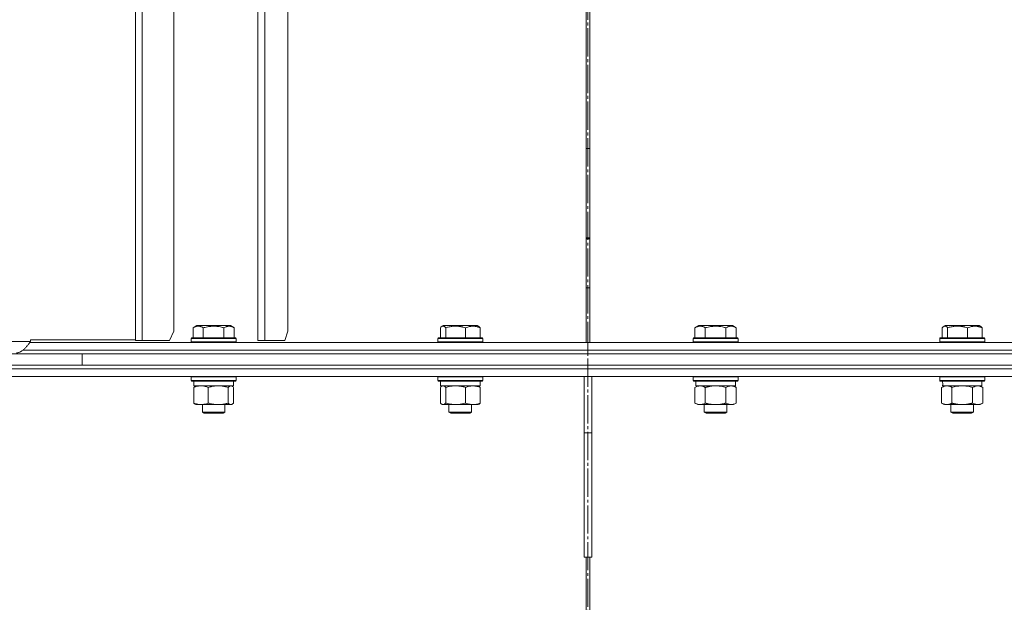
# Model space of a CAD drawing. Units: millimetres. Extents: x 0 to 16908, y -6 to 11880.
# Drawn here: x 7370 to 7893, y 9086 to 9395 of the extents above; entities that cross this region are included whole.
import ezdxf

# ---------------------------------------------------------------- set-up
doc = ezdxf.new("R2010")
doc.units = ezdxf.units.MM
doc.linetypes.add('K5LT_AXLED', pattern=[19.5, 15, -1.5, 1.5, -1.5])
doc.linetypes.add('K5LT_THIN', pattern=[0])
for name, color, linetype, true_color in [('OSI', 2, 'Continuous', 0xffff00), ('R', 1, 'Continuous', 0xff0000), ('WELDING', 7, 'Continuous', 0xffffff)]:
    doc.layers.add(name, color=color, linetype=linetype, true_color=true_color)

msp = doc.modelspace()

# ---------------------------------------------------------------- linework, layer by layer
at = {"layer": 'OSI', "color": 30, "linetype": 'K5LT_AXLED', "lineweight": 18, "true_color": 0xff8000}
msp.add_line((7671.89, 7542.57), (7671.89, 9704.57), dxfattribs=at)
at = {"layer": 'R', "color": 7, "linetype": 'K5LT_THIN', "lineweight": 18}
for p, q in [((7431.27, 9224.57), (7431.27, 9619.57)), ((7434.86, 9224.57), (7434.86, 9619.57)), ((7496.41, 9224.57), (7496.41, 9619.57)), ((7500.2, 9224.57), (7500.2, 9619.57)), ((7670.89, 9223.57), (7670.89, 9620.57)), ((7670.89, 9223.57), (7670.89, 9620.57)), ((7672.89, 9620.57), (7672.89, 9223.57)), ((7672.9, 9620.57), (7672.9, 9223.57)), ((7451.67, 9614.57), (7451.67, 9229.57)), ((7512.42, 9614.57), (7512.42, 9229.57)), ((7670.89, 9326.57), (7672.89, 9326.57)), ((7672.89, 9278.57), (7670.89, 9278.57)), ((7670.89, 9252.57), (7672.89, 9252.57)), ((7449.46, 9224.57), (7451.67, 9229.57)), ((7461.93, 9231.41), (7463.93, 9232.57)), ((7461.93, 9231.41), (7461.93, 9226.07)), ((7481.87, 9232.57), (7463.93, 9232.57)), ((7467.41, 9231.41), (7467.41, 9226.07)), ((7478.38, 9231.41), (7478.38, 9226.07)), ((7483.87, 9231.41), (7481.87, 9232.57)), ((7483.87, 9231.41), (7483.87, 9226.07)), ((7510.81, 9224.57), (7512.42, 9229.57)), ((7593.42, 9231.41), (7593.42, 9226.07)), ((7594.18, 9232.07), (7595.05, 9232.57)), ((7595.35, 9232.57), (7595.05, 9232.57)), ((7612.99, 9232.57), (7595.35, 9232.57)), ((7596.26, 9231.41), (7596.26, 9226.07)), ((7606.86, 9231.41), (7606.86, 9226.07)), ((7613.86, 9232.07), (7612.99, 9232.57)), ((7614.62, 9231.41), (7614.62, 9226.07)), ((7728.8, 9231.41), (7730.79, 9232.57)), ((7728.8, 9231.41), (7728.8, 9226.07)), ((7732, 9232.57), (7730.79, 9232.57)), ((7748.74, 9232.57), (7732, 9232.57)), ((7734.28, 9231.41), (7734.28, 9226.07)), ((7745.25, 9231.41), (7745.25, 9226.07)), ((7750.74, 9231.41), (7748.74, 9232.57)), ((7750.74, 9231.41), (7750.74, 9226.07)), ((7860.29, 9231.41), (7860.29, 9226.07)), ((7861.05, 9232.07), (7861.92, 9232.57)), ((7862.22, 9232.57), (7861.92, 9232.57)), ((7879.86, 9232.57), (7862.22, 9232.57)), ((7863.13, 9231.41), (7863.13, 9226.07)), ((7873.73, 9231.41), (7873.73, 9226.07)), ((7880.72, 9232.07), (7879.86, 9232.57)), ((7881.48, 9231.41), (7881.48, 9226.07)), ((6838.89, 9224.07), (7375.59, 9224.07)), ((7375.19, 9223.57), (7671.89, 9223.57)), ((7431.27, 9225.07), (7375.59, 9225.07)), ((7375.59, 9225.07), (7375.59, 9224.07)), ((7434.86, 9224.57), (7431.27, 9224.57)), ((7449.46, 9224.57), (7434.86, 9224.57)), ((7460.9, 9225.77), (7461.07, 9226.07)), ((7460.9, 9223.87), (7460.9, 9225.77)), ((7460.9, 9225.77), (7484.9, 9225.77)), ((7460.9, 9223.87), (7461.07, 9223.57)), ((7460.9, 9223.87), (7484.9, 9223.87)), ((7461.07, 9226.07), (7484.73, 9226.07)), ((7484.9, 9225.77), (7484.73, 9226.07)), ((7484.9, 9223.87), (7484.73, 9223.57)), ((7484.9, 9223.87), (7484.9, 9225.77)), ((7500.2, 9224.57), (7496.41, 9224.57)), ((7510.81, 9224.57), (7500.2, 9224.57)), ((7592.02, 9225.77), (7592.19, 9226.07)), ((7592.02, 9225.77), (7592.02, 9223.87)), ((7592.43, 9225.77), (7592.02, 9225.77)), ((7592.02, 9223.87), (7592.19, 9223.57)), ((7592.43, 9223.87), (7592.02, 9223.87)), ((7592.6, 9226.07), (7592.19, 9226.07)), ((7616.02, 9225.77), (7592.43, 9225.77)), ((7616.02, 9223.87), (7592.43, 9223.87)), ((7615.85, 9226.07), (7592.6, 9226.07)), ((7616.02, 9225.77), (7615.85, 9226.07)), ((7616.02, 9223.87), (7615.85, 9223.57)), ((7616.02, 9225.77), (7616.02, 9223.87)), ((7671.89, 9219.57), (7671.89, 9223.57)), ((7671.89, 9223.57), (8053.73, 9223.57)), ((7671.89, 9219.57), (7671.89, 9223.57)), ((7727.77, 9225.77), (7727.94, 9226.07)), ((7727.77, 9225.77), (7727.77, 9223.87)), ((7729.37, 9225.77), (7727.77, 9225.77)), ((7727.77, 9223.87), (7727.94, 9223.57)), ((7729.37, 9223.87), (7727.77, 9223.87)), ((7729.52, 9226.07), (7727.94, 9226.07)), ((7751.77, 9225.77), (7729.37, 9225.77)), ((7751.77, 9223.87), (7729.37, 9223.87)), ((7751.59, 9226.07), (7729.52, 9226.07)), ((7751.77, 9225.77), (7751.59, 9226.07)), ((7751.77, 9223.87), (7751.59, 9223.57)), ((7751.77, 9225.77), (7751.77, 9223.87)), ((7858.89, 9225.77), (7859.06, 9226.07)), ((7858.89, 9223.87), (7858.89, 9225.77)), ((7858.89, 9225.77), (7882.89, 9225.77)), ((7858.89, 9223.87), (7859.06, 9223.57)), ((7858.89, 9223.87), (7882.89, 9223.87)), ((7859.06, 9226.07), (7882.72, 9226.07)), ((7882.89, 9225.77), (7882.72, 9226.07)), ((7882.89, 9223.87), (7882.72, 9223.57)), ((7882.89, 9223.87), (7882.89, 9225.77)), ((7371.52, 9219.57), (7671.89, 9219.57)), ((7371.52, 9219.57), (7671.89, 9219.57)), ((7671.89, 9219.57), (8053.73, 9219.57)), ((7671.89, 9217.57), (7671.89, 9219.57)), ((7671.89, 9219.57), (8053.73, 9219.57)), ((7671.89, 9217.57), (7671.89, 9219.57)), ((7353.19, 9217.57), (7402.98, 9217.57)), ((7402.98, 9211.57), (7402.98, 9217.57)), ((7402.98, 9217.57), (8211.89, 9217.57)), ((7402.98, 9217.57), (7671.89, 9217.57)), ((7671.89, 9217.57), (8053.73, 9217.57)), ((7290.06, 9209.57), (7671.89, 9209.57)), ((7290.06, 9209.57), (7671.89, 9209.57)), ((7402.98, 9211.57), (7353.19, 9211.57)), ((7402.98, 9211.57), (7671.89, 9211.57)), ((7402.98, 9211.57), (8211.89, 9211.57)), ((7671.89, 9209.57), (7671.89, 9211.57)), ((7671.89, 9211.57), (8053.73, 9211.57)), ((7671.89, 9209.57), (7671.89, 9211.57)), ((7671.89, 9209.57), (8053.73, 9209.57)), ((7671.89, 9205.57), (7671.89, 9209.57)), ((7671.89, 9209.57), (8053.73, 9209.57)), ((7671.89, 9205.57), (7671.89, 9209.57)), ((7290.06, 9205.57), (7671.89, 9205.57)), ((7460.9, 9205.27), (7461.07, 9205.57)), ((7460.9, 9203.37), (7460.9, 9205.27)), ((7460.9, 9205.27), (7481.38, 9205.27)), ((7460.9, 9203.37), (7461.07, 9203.07)), ((7460.9, 9203.37), (7481.38, 9203.37)), ((7461.07, 9203.07), (7481.26, 9203.07)), ((7462.4, 9200.57), (7462.4, 9203.07)), ((7481.26, 9203.07), (7484.73, 9203.07)), ((7481.38, 9205.27), (7484.9, 9205.27)), ((7481.38, 9203.37), (7484.9, 9203.37)), ((7483.4, 9200.57), (7483.4, 9203.07)), ((7484.9, 9205.27), (7484.73, 9205.57)), ((7484.9, 9203.37), (7484.73, 9203.07)), ((7484.9, 9203.37), (7484.9, 9205.27)), ((7592.02, 9205.27), (7592.19, 9205.57)), ((7592.02, 9205.27), (7592.02, 9203.37)), ((7595.53, 9205.27), (7592.02, 9205.27)), ((7592.02, 9203.37), (7592.19, 9203.07)), ((7595.53, 9203.37), (7592.02, 9203.37)), ((7595.66, 9203.07), (7592.19, 9203.07)), ((7593.52, 9203.07), (7593.52, 9200.57)), ((7616.02, 9205.27), (7595.53, 9205.27)), ((7616.02, 9203.37), (7595.53, 9203.37)), ((7615.85, 9203.07), (7595.66, 9203.07)), ((7614.52, 9203.07), (7614.52, 9200.57)), ((7616.02, 9205.27), (7615.85, 9205.57)), ((7616.02, 9203.37), (7615.85, 9203.07)), ((7616.02, 9205.27), (7616.02, 9203.37)), ((7669.89, 9205.57), (7669.89, 9175.57)), ((7671.89, 9205.57), (8053.73, 9205.57)), ((7673.89, 9205.57), (7673.89, 9175.57)), ((7727.77, 9205.27), (7727.94, 9205.57)), ((7727.77, 9205.27), (7727.77, 9203.37)), ((7733.77, 9205.27), (7727.77, 9205.27)), ((7727.77, 9203.37), (7727.94, 9203.07)), ((7733.77, 9203.37), (7727.77, 9203.37)), ((7733.85, 9203.07), (7727.94, 9203.07)), ((7729.27, 9203.07), (7729.27, 9200.57)), ((7751.77, 9205.27), (7733.77, 9205.27)), ((7751.77, 9203.37), (7733.77, 9203.37)), ((7751.59, 9203.07), (7733.85, 9203.07)), ((7750.27, 9203.07), (7750.27, 9200.57)), ((7751.77, 9205.27), (7751.59, 9205.57)), ((7751.77, 9203.37), (7751.59, 9203.07)), ((7751.77, 9205.27), (7751.77, 9203.37)), ((7858.89, 9205.27), (7859.06, 9205.57)), ((7858.89, 9203.37), (7858.89, 9205.27)), ((7858.89, 9205.27), (7882.89, 9205.27)), ((7858.89, 9203.37), (7859.06, 9203.07)), ((7858.89, 9203.37), (7882.89, 9203.37)), ((7859.06, 9203.07), (7882.72, 9203.07)), ((7881.39, 9200.57), (7881.39, 9203.07)), ((7882.89, 9205.27), (7882.72, 9205.57)), ((7882.89, 9203.37), (7882.72, 9203.07)), ((7882.89, 9203.37), (7882.89, 9205.27)), ((7462.3, 9191.42), (7462.3, 9199.72)), ((7462.4, 9200.57), (7483.4, 9200.57)), ((7463.06, 9200.37), (7463.4, 9200.57)), ((7470.06, 9191.42), (7470.06, 9199.72)), ((7480.65, 9191.42), (7480.65, 9199.72)), ((7482.73, 9200.37), (7482.4, 9200.57)), ((7483.49, 9191.42), (7483.49, 9199.72)), ((7593.42, 9199.72), (7593.42, 9191.42)), ((7614.52, 9200.57), (7593.52, 9200.57)), ((7594.18, 9200.37), (7594.52, 9200.57)), ((7596.26, 9199.72), (7596.26, 9191.42)), ((7606.86, 9199.72), (7606.86, 9191.42)), ((7613.86, 9200.37), (7613.52, 9200.57)), ((7614.62, 9199.72), (7614.62, 9191.42)), ((7728.8, 9199.72), (7730.27, 9200.57)), ((7728.8, 9199.72), (7728.8, 9191.42)), ((7750.27, 9200.57), (7729.27, 9200.57)), ((7734.28, 9199.72), (7734.28, 9191.42)), ((7745.25, 9199.72), (7745.25, 9191.42)), ((7750.74, 9199.72), (7749.27, 9200.57)), ((7750.74, 9199.72), (7750.74, 9191.42)), ((7859.92, 9199.72), (7861.39, 9200.57)), ((7859.92, 9191.42), (7859.92, 9199.72)), ((7860.52, 9201.69), (7860.45, 9200.57)), ((7860.62, 9200.57), (7860.45, 9200.57)), ((7860.62, 9200.57), (7881.39, 9200.57)), ((7865.4, 9191.42), (7865.4, 9199.72)), ((7876.37, 9191.42), (7876.37, 9199.72)), ((7881.86, 9199.72), (7880.39, 9200.57)), ((7881.86, 9191.42), (7881.86, 9199.72)), ((7463.06, 9190.76), (7463.4, 9190.57)), ((7466.18, 9190.57), (7463.4, 9190.57)), ((7475.36, 9190.57), (7466.18, 9190.57)), ((7466.9, 9190.57), (7466.9, 9186.64)), ((7482.07, 9190.57), (7475.36, 9190.57)), ((7478.9, 9190.57), (7478.9, 9186.64)), ((7482.4, 9190.57), (7482.07, 9190.57)), ((7482.73, 9190.76), (7482.4, 9190.57)), ((7594.18, 9190.76), (7594.52, 9190.57)), ((7594.84, 9190.57), (7594.52, 9190.57)), ((7613.52, 9190.57), (7594.84, 9190.57)), ((7598.02, 9190.57), (7598.02, 9186.64)), ((7610.02, 9190.57), (7610.02, 9186.64)), ((7613.86, 9190.76), (7613.52, 9190.57)), ((7728.8, 9191.42), (7730.27, 9190.57)), ((7731.54, 9190.57), (7730.27, 9190.57)), ((7749.27, 9190.57), (7731.54, 9190.57)), ((7733.77, 9190.57), (7733.77, 9186.64)), ((7745.77, 9190.57), (7745.77, 9186.64)), ((7750.74, 9191.42), (7749.27, 9190.57)), ((7859.92, 9191.42), (7861.39, 9190.57)), ((7862.66, 9190.57), (7861.39, 9190.57)), ((7870.89, 9190.57), (7862.66, 9190.57)), ((7864.89, 9190.57), (7864.89, 9186.64)), ((7879.12, 9190.57), (7870.89, 9190.57)), ((7876.89, 9190.57), (7876.89, 9186.64)), ((7880.39, 9190.57), (7879.12, 9190.57)), ((7881.86, 9191.42), (7880.39, 9190.57)), ((7478.9, 9186.64), (7466.9, 9186.64)), ((7466.9, 9186.64), (7467.9, 9186.07)), ((7477.9, 9186.07), (7467.9, 9186.07)), ((7478.9, 9186.64), (7477.9, 9186.07)), ((7598.02, 9186.64), (7599.02, 9186.07)), ((7598.22, 9186.64), (7598.02, 9186.64)), ((7610.02, 9186.64), (7598.22, 9186.64)), ((7599.19, 9186.07), (7599.02, 9186.07)), ((7609.02, 9186.07), (7599.19, 9186.07)), ((7610.02, 9186.64), (7609.02, 9186.07)), ((7733.77, 9186.64), (7734.77, 9186.07)), ((7734.57, 9186.64), (7733.77, 9186.64)), ((7745.77, 9186.64), (7734.57, 9186.64)), ((7735.44, 9186.07), (7734.77, 9186.07)), ((7744.77, 9186.07), (7735.44, 9186.07)), ((7745.77, 9186.64), (7744.77, 9186.07)), ((7864.89, 9186.64), (7865.89, 9186.07)), ((7865.09, 9186.64), (7864.89, 9186.64)), ((7876.89, 9186.64), (7865.09, 9186.64)), ((7866.06, 9186.07), (7865.89, 9186.07)), ((7875.89, 9186.07), (7866.06, 9186.07)), ((7876.89, 9186.64), (7875.89, 9186.07)), ((7669.89, 9109.57), (7669.89, 9175.57)), ((7673.89, 9175.57), (7669.89, 9175.57)), ((7673.89, 9109.57), (7673.89, 9175.57)), ((7669.89, 9109.57), (7673.89, 9109.57)), ((7670.89, 7824.57), (7670.89, 9109.57)), ((7670.89, 7824.57), (7670.89, 9109.57)), ((7672.89, 9109.57), (7672.89, 7824.57)), ((7672.9, 9109.57), (7672.9, 7824.57))]:
    msp.add_line(p, q, dxfattribs=at)
msp.add_ellipse((7870.89, 9205.24), major_axis=(0, 22.52), ratio=0.466308, start_param=1.667355, end_param=1.779747, dxfattribs=at)
at = {"layer": 'WELDING', "color": 7, "linetype": 'K5LT_THIN', "lineweight": 18}
for p, q in [((7671.56, 9279.2), (7670.89, 9279.18)), ((7670.89, 9279.18), (7671.22, 9279.2)), ((7671.22, 9279.2), (7671.56, 9279.2)), ((7671.56, 9279.2), (7671.89, 9279.21)), ((7672.23, 9279.2), (7671.56, 9279.2)), ((7671.89, 9279.21), (7672.23, 9279.2)), ((7672.23, 9279.2), (7672.56, 9279.2)), ((7672.89, 9279.18), (7672.23, 9279.2)), ((7672.56, 9279.2), (7672.89, 9279.18)), ((7593.68, 9231.67), (7593.42, 9231.41)), ((7593.93, 9231.89), (7593.68, 9231.67)), ((7594.18, 9232.07), (7593.93, 9231.89)), ((7594.4, 9232.18), (7594.18, 9232.07)), ((7594.62, 9232.24), (7594.4, 9232.18)), ((7594.84, 9232.26), (7594.62, 9232.24)), ((7860.54, 9231.67), (7860.29, 9231.41)), ((7860.8, 9231.89), (7860.54, 9231.67)), ((7861.05, 9232.07), (7860.8, 9231.89)), ((7861.27, 9232.18), (7861.05, 9232.07)), ((7861.49, 9232.24), (7861.27, 9232.18)), ((7861.71, 9232.26), (7861.49, 9232.24)), ((7480.87, 9199.94), (7480.65, 9199.72)), ((7481.56, 9200.45), (7480.87, 9199.94)), ((7482.26, 9200.55), (7481.56, 9200.45)), ((7482.73, 9200.37), (7482.26, 9200.55)), ((7482.99, 9200.2), (7482.73, 9200.37)), ((7483.24, 9199.98), (7482.99, 9200.2)), ((7483.49, 9199.72), (7483.24, 9199.98)), ((7593.68, 9199.98), (7593.42, 9199.72)), ((7593.93, 9200.2), (7593.68, 9199.98)), ((7594.18, 9200.37), (7593.93, 9200.2)), ((7594.4, 9200.48), (7594.18, 9200.37)), ((7594.62, 9200.54), (7594.4, 9200.48)), ((7594.84, 9200.57), (7594.62, 9200.54)), ((7732.47, 9200.46), (7731.54, 9200.57)), ((7733.38, 9200.17), (7732.47, 9200.46)), ((7734.28, 9199.72), (7733.38, 9200.17)), ((7741.62, 9200.46), (7739.77, 9200.57)), ((7743.45, 9200.17), (7741.62, 9200.46)), ((7745.25, 9199.72), (7743.45, 9200.17)), ((7867.2, 9200.17), (7865.4, 9199.72)), ((7869.04, 9200.46), (7867.2, 9200.17)), ((7870.89, 9200.57), (7869.04, 9200.46)), ((7872.74, 9200.46), (7870.89, 9200.57)), ((7874.57, 9200.17), (7872.74, 9200.46)), ((7876.37, 9199.72), (7874.57, 9200.17)), ((7482.07, 9190.57), (7482.3, 9190.59)), ((7482.3, 9190.59), (7482.51, 9190.65)), ((7482.51, 9190.65), (7482.73, 9190.76)), ((7482.73, 9190.76), (7482.99, 9190.93)), ((7482.99, 9190.93), (7483.24, 9191.15)), ((7483.24, 9191.15), (7483.49, 9191.42)), ((7593.42, 9191.42), (7593.68, 9191.15)), ((7593.68, 9191.15), (7593.93, 9190.93)), ((7593.93, 9190.93), (7594.18, 9190.76)), ((7594.18, 9190.76), (7594.4, 9190.65)), ((7594.4, 9190.65), (7594.62, 9190.59)), ((7594.62, 9190.59), (7594.84, 9190.57))]:
    msp.add_line(p, q, dxfattribs=at)
for points, knots in [([(7467.41, 9231.41), (7467.09, 9231.6), (7466.69, 9231.8), (7466.19, 9231.99), (7465.93, 9232.08), (7465.66, 9232.15), (7465.37, 9232.21), (7465.05, 9232.25), (7464.69, 9232.27), (7464.34, 9232.25), (7464.02, 9232.21), (7463.67, 9232.15), (7463.23, 9232.03), (7462.63, 9231.79), (7462.19, 9231.56), (7461.93, 9231.41)], [0, 0, 0, 0, 2.912728, 3.529104, 4.366059, 5.20805, 5.90491, 6.841792, 7.999747, 8.992853, 9.878966, 10.753647, 12.031595, 13.665019, 16, 16, 16, 16]), ([(7478.38, 9231.41), (7478.15, 9231.48), (7477.53, 9231.65), (7476.4, 9231.92), (7475.28, 9232.1), (7474.32, 9232.21), (7473.69, 9232.25), (7473.19, 9232.26), (7472.82, 9232.26), (7472.49, 9232.26), (7472.09, 9232.24), (7471.63, 9232.22), (7471.18, 9232.17), (7470.53, 9232.1), (7469.51, 9231.94), (7468.41, 9231.69), (7467.65, 9231.48), (7467.41, 9231.41)], [0, 0, 0, 0, 2.896048, 7.635036, 13.675312, 16.352744, 19.030177, 21.193346, 22.27493, 23.356515, 25.164905, 26.973294, 28.781684, 30.590074, 34.691771, 40.985529, 43.953237, 43.953237, 43.953237, 43.953237]), ([(7483.87, 9231.41), (7483.54, 9231.6), (7483.11, 9231.82), (7482.61, 9232), (7482.35, 9232.09), (7482.05, 9232.16), (7481.66, 9232.23), (7481.28, 9232.27), (7480.88, 9232.26), (7480.47, 9232.22), (7480.03, 9232.12), (7479.32, 9231.91), (7478.78, 9231.64), (7478.38, 9231.41)], [0, 0, 0, 0, 2.548637, 3.393886, 3.820302, 4.557043, 5.628317, 6.750839, 7.483164, 8.644096, 9.785804, 10.891414, 14, 14, 14, 14]), ([(7596.26, 9231.41), (7596.17, 9231.52), (7595.99, 9231.7), (7595.7, 9231.95), (7595.44, 9232.12), (7595.17, 9232.22), (7594.99, 9232.26), (7594.88, 9232.26), (7594.84, 9232.26)], [0, 0, 0, 0, 1.81824, 3.449192, 5.5205, 6.92415, 8.399389, 9, 9, 9, 9]), ([(7606.86, 9231.41), (7606.37, 9231.56), (7605.74, 9231.73), (7604.97, 9231.9), (7604.5, 9231.99), (7603.99, 9232.08), (7603.47, 9232.15), (7602.91, 9232.21), (7602.29, 9232.25), (7601.6, 9232.27), (7601.02, 9232.26), (7600.5, 9232.23), (7599.91, 9232.18), (7599.06, 9232.07), (7597.81, 9231.84), (7596.85, 9231.59), (7596.26, 9231.41)], [0, 0, 0, 0, 2.392038, 3.094773, 3.749673, 4.638938, 5.533553, 6.273967, 7.269403, 8.499731, 9.554906, 10.026159, 10.962726, 12.336972, 14.092661, 17, 17, 17, 17]), ([(7614.62, 9231.41), (7614.26, 9231.56), (7613.8, 9231.73), (7613.23, 9231.9), (7612.89, 9231.99), (7612.52, 9232.08), (7612.13, 9232.15), (7611.73, 9232.21), (7611.27, 9232.25), (7610.76, 9232.27), (7610.27, 9232.25), (7609.82, 9232.21), (7609.32, 9232.15), (7608.7, 9232.03), (7607.86, 9231.79), (7607.23, 9231.56), (7606.86, 9231.41)], [0, 0, 0, 0, 2.392038, 3.094773, 3.749673, 4.638938, 5.533553, 6.273967, 7.269403, 8.499731, 9.554906, 10.496402, 11.42575, 12.783569, 14.519082, 17, 17, 17, 17]), ([(7613.86, 9232.07), (7613.96, 9232.01), (7614.16, 9231.87), (7614.41, 9231.63), (7614.56, 9231.48), (7614.62, 9231.41)], [0, 0, 0, 0, 2.488659, 4.676944, 6, 6, 6, 6]), ([(7731.54, 9232.26), (7731.4, 9232.26), (7731.12, 9232.25), (7730.68, 9232.18), (7730.27, 9232.08), (7729.63, 9231.85), (7729.16, 9231.62), (7728.8, 9231.41)], [0, 0, 0, 0, 1.226606, 2.409535, 3.824463, 4.76519, 8, 8, 8, 8]), ([(7734.28, 9231.41), (7734.1, 9231.52), (7733.76, 9231.7), (7733.2, 9231.95), (7732.68, 9232.12), (7732.17, 9232.22), (7731.82, 9232.26), (7731.6, 9232.26), (7731.54, 9232.26)], [0, 0, 0, 0, 1.81824, 3.449192, 5.5205, 6.92415, 8.399389, 9, 9, 9, 9]), ([(7745.25, 9231.41), (7745.02, 9231.48), (7744.4, 9231.65), (7743.27, 9231.92), (7742.15, 9232.1), (7741.19, 9232.21), (7740.56, 9232.25), (7740.06, 9232.26), (7739.69, 9232.26), (7739.36, 9232.26), (7738.96, 9232.24), (7738.5, 9232.22), (7738.05, 9232.17), (7737.4, 9232.1), (7736.38, 9231.94), (7735.28, 9231.69), (7734.52, 9231.48), (7734.28, 9231.41)], [0, 0, 0, 0, 2.896048, 7.635036, 13.675312, 16.352744, 19.030177, 21.193346, 22.27493, 23.356515, 25.164905, 26.973294, 28.781684, 30.590074, 34.691771, 40.985529, 43.953237, 43.953237, 43.953237, 43.953237]), ([(7750.74, 9231.41), (7750.41, 9231.6), (7750.01, 9231.8), (7749.52, 9231.99), (7749.25, 9232.08), (7748.98, 9232.15), (7748.7, 9232.21), (7748.37, 9232.25), (7748.01, 9232.27), (7747.66, 9232.25), (7747.34, 9232.21), (7746.99, 9232.15), (7746.56, 9232.03), (7745.96, 9231.79), (7745.51, 9231.56), (7745.25, 9231.41)], [0, 0, 0, 0, 2.912728, 3.529104, 4.366059, 5.20805, 5.90491, 6.841792, 7.999747, 8.992853, 9.878966, 10.753647, 12.031595, 13.665019, 16, 16, 16, 16]), ([(7863.13, 9231.41), (7863.04, 9231.52), (7862.86, 9231.7), (7862.57, 9231.95), (7862.3, 9232.12), (7862.04, 9232.22), (7861.86, 9232.26), (7861.74, 9232.26), (7861.71, 9232.26)], [0, 0, 0, 0, 1.81824, 3.449192, 5.5205, 6.92415, 8.399389, 9, 9, 9, 9]), ([(7873.73, 9231.41), (7873.24, 9231.56), (7872.61, 9231.73), (7871.84, 9231.9), (7871.37, 9231.99), (7870.86, 9232.08), (7870.34, 9232.15), (7869.78, 9232.21), (7869.16, 9232.25), (7868.47, 9232.27), (7867.89, 9232.26), (7867.37, 9232.23), (7866.78, 9232.18), (7865.93, 9232.07), (7864.68, 9231.84), (7863.72, 9231.59), (7863.13, 9231.41)], [0, 0, 0, 0, 2.392038, 3.094773, 3.749673, 4.638938, 5.533553, 6.273967, 7.269403, 8.499731, 9.554906, 10.026159, 10.962726, 12.336972, 14.092661, 17, 17, 17, 17]), ([(7881.48, 9231.41), (7881.13, 9231.56), (7880.67, 9231.73), (7880.1, 9231.9), (7879.76, 9231.99), (7879.39, 9232.08), (7879, 9232.15), (7878.6, 9232.21), (7878.14, 9232.25), (7877.63, 9232.27), (7877.14, 9232.25), (7876.68, 9232.21), (7876.19, 9232.15), (7875.57, 9232.03), (7874.73, 9231.79), (7874.1, 9231.56), (7873.73, 9231.41)], [0, 0, 0, 0, 2.392038, 3.094773, 3.749673, 4.638938, 5.533553, 6.273967, 7.269403, 8.499731, 9.554906, 10.496402, 11.42575, 12.783569, 14.519082, 17, 17, 17, 17]), ([(7880.72, 9232.07), (7880.83, 9232.01), (7881.03, 9231.87), (7881.28, 9231.63), (7881.43, 9231.48), (7881.48, 9231.41)], [0, 0, 0, 0, 2.488659, 4.676944, 6, 6, 6, 6]), ([(7466.18, 9200.57), (7465.92, 9200.57), (7465.48, 9200.55), (7464.78, 9200.46), (7464.04, 9200.31), (7463.19, 9200.06), (7462.59, 9199.84), (7462.3, 9199.72)], [0, 0, 0, 0, 1.597458, 2.676777, 4.235764, 6.182879, 8, 8, 8, 8]), ([(7462.3, 9199.72), (7462.43, 9199.86), (7462.68, 9200.11), (7462.93, 9200.3), (7463.06, 9200.37)], [0, 0, 0, 0, 2.507184, 5, 5, 5, 5]), ([(7470.06, 9199.72), (7469.59, 9199.91), (7468.9, 9200.15), (7467.99, 9200.38), (7467.4, 9200.48), (7466.8, 9200.55), (7466.4, 9200.57), (7466.18, 9200.57)], [0, 0, 0, 0, 3.005828, 4.318193, 5.5895, 6.632109, 8, 8, 8, 8]), ([(7480.65, 9199.72), (7480.03, 9199.9), (7479.12, 9200.14), (7478.01, 9200.35), (7477.35, 9200.44), (7476.77, 9200.51), (7476.1, 9200.55), (7475.41, 9200.57), (7474.73, 9200.56), (7474.23, 9200.53), (7473.67, 9200.48), (7472.96, 9200.39), (7471.69, 9200.17), (7470.71, 9199.91), (7470.06, 9199.72)], [0, 0, 0, 0, 2.72415, 3.912285, 4.716446, 5.530362, 6.353984, 7.500189, 8.40607, 9.211142, 9.605533, 10.761675, 12.184093, 15, 15, 15, 15]), ([(7596.26, 9199.72), (7596.09, 9199.91), (7595.84, 9200.15), (7595.51, 9200.38), (7595.29, 9200.48), (7595.07, 9200.55), (7594.93, 9200.57), (7594.84, 9200.57)], [0, 0, 0, 0, 3.005828, 4.318193, 5.5895, 6.632109, 8, 8, 8, 8]), ([(7601.56, 9200.57), (7601.32, 9200.57), (7600.84, 9200.56), (7600.12, 9200.51), (7599.42, 9200.42), (7598.52, 9200.28), (7597.47, 9200.06), (7596.66, 9199.84), (7596.26, 9199.72)], [0, 0, 0, 0, 1.192024, 2.404251, 3.60809, 4.765234, 6.955738, 9, 9, 9, 9]), ([(7606.86, 9199.72), (7606.31, 9199.88), (7605.46, 9200.11), (7604.38, 9200.32), (7603.63, 9200.43), (7602.94, 9200.51), (7602.25, 9200.56), (7601.79, 9200.57), (7601.56, 9200.57)], [0, 0, 0, 0, 2.905563, 4.375924, 5.511195, 6.679161, 7.850161, 9, 9, 9, 9]), ([(7610.74, 9200.57), (7610.56, 9200.57), (7610.21, 9200.56), (7609.68, 9200.51), (7609.17, 9200.42), (7608.51, 9200.28), (7607.74, 9200.06), (7607.15, 9199.84), (7606.86, 9199.72)], [0, 0, 0, 0, 1.192024, 2.404251, 3.60809, 4.765234, 6.955738, 9, 9, 9, 9]), ([(7614.62, 9199.72), (7614.21, 9199.88), (7613.59, 9200.11), (7612.8, 9200.32), (7612.25, 9200.43), (7611.75, 9200.51), (7611.24, 9200.56), (7610.9, 9200.57), (7610.74, 9200.57)], [0, 0, 0, 0, 2.905563, 4.375924, 5.511195, 6.679161, 7.850161, 9, 9, 9, 9]), ([(7613.86, 9200.37), (7613.99, 9200.3), (7614.25, 9200.11), (7614.5, 9199.85), (7614.62, 9199.72)], [0, 0, 0, 0, 2.63417, 5, 5, 5, 5]), ([(7731.54, 9200.57), (7731.35, 9200.57), (7731.04, 9200.55), (7730.55, 9200.46), (7730.03, 9200.31), (7729.42, 9200.06), (7729, 9199.84), (7728.8, 9199.72)], [0, 0, 0, 0, 1.597458, 2.676777, 4.235764, 6.182879, 8, 8, 8, 8]), ([(7739.77, 9200.57), (7739.59, 9200.57), (7739.22, 9200.56), (7738.67, 9200.53), (7738.11, 9200.49), (7737.63, 9200.43), (7737.27, 9200.38), (7737.04, 9200.35), (7736.86, 9200.32), (7736.69, 9200.29), (7736.52, 9200.26), (7736.35, 9200.22), (7736.15, 9200.18), (7735.94, 9200.14), (7735.62, 9200.07), (7735.3, 9199.99), (7734.99, 9199.91), (7734.75, 9199.85), (7734.52, 9199.79), (7734.36, 9199.74), (7734.28, 9199.72)], [0, 0, 0, 0, 0.426692, 0.853385, 1.280077, 1.70677, 1.976977, 2.112081, 2.247185, 2.382289, 2.517392, 2.652496, 2.7876, 2.975699, 3.163798, 3.539996, 3.728096, 3.916195, 4.104294, 4.292393, 4.292393, 4.292393, 4.292393]), ([(7747.99, 9200.57), (7747.87, 9200.57), (7747.62, 9200.56), (7747.25, 9200.51), (7746.88, 9200.42), (7746.42, 9200.28), (7745.88, 9200.06), (7745.46, 9199.84), (7745.25, 9199.72)], [0, 0, 0, 0, 1.192024, 2.404251, 3.60809, 4.765234, 6.955738, 9, 9, 9, 9]), ([(7750.74, 9199.72), (7750.45, 9199.88), (7750.01, 9200.11), (7749.45, 9200.32), (7749.07, 9200.43), (7748.71, 9200.51), (7748.35, 9200.56), (7748.11, 9200.57), (7747.99, 9200.57)], [0, 0, 0, 0, 2.905563, 4.375924, 5.511195, 6.679161, 7.850161, 9, 9, 9, 9]), ([(7865.4, 9199.72), (7865.08, 9199.9), (7864.61, 9200.14), (7864.04, 9200.35), (7863.69, 9200.44), (7863.39, 9200.51), (7863.05, 9200.55), (7862.69, 9200.57), (7862.34, 9200.56), (7862.03, 9200.52), (7861.69, 9200.46), (7861.25, 9200.34), (7860.64, 9200.11), (7860.18, 9199.87), (7859.92, 9199.72)], [0, 0, 0, 0, 2.72415, 3.912285, 4.716446, 5.530362, 6.353984, 7.500189, 8.40607, 9.211142, 9.998759, 11.128707, 12.847273, 15, 15, 15, 15]), ([(7881.86, 9199.72), (7881.54, 9199.9), (7881.07, 9200.14), (7880.49, 9200.35), (7880.15, 9200.44), (7879.85, 9200.51), (7879.5, 9200.55), (7879.15, 9200.57), (7878.79, 9200.56), (7878.48, 9200.52), (7878.15, 9200.46), (7877.7, 9200.34), (7877.09, 9200.11), (7876.63, 9199.87), (7876.37, 9199.72)], [0, 0, 0, 0, 2.72415, 3.912285, 4.716446, 5.530362, 6.353984, 7.500189, 8.40607, 9.211142, 9.998759, 11.128707, 12.847273, 15, 15, 15, 15]), ([(7463.06, 9190.76), (7462.9, 9190.85), (7462.65, 9191.05), (7462.4, 9191.31), (7462.3, 9191.42)], [0, 0, 0, 0, 3.106211, 5, 5, 5, 5]), ([(7462.3, 9191.42), (7462.65, 9191.27), (7463.26, 9191.05), (7464.12, 9190.81), (7464.87, 9190.66), (7465.55, 9190.58), (7465.99, 9190.57), (7466.18, 9190.57)], [0, 0, 0, 0, 2.217775, 3.830428, 5.353122, 6.821732, 8, 8, 8, 8]), ([(7466.18, 9190.57), (7466.43, 9190.57), (7466.94, 9190.59), (7467.56, 9190.67), (7468.26, 9190.82), (7469.06, 9191.03), (7469.72, 9191.28), (7470.06, 9191.42)], [0, 0, 0, 0, 1.523216, 3.057663, 3.814901, 5.878539, 8, 8, 8, 8]), ([(7470.06, 9191.42), (7470.61, 9191.25), (7471.46, 9191.03), (7472.54, 9190.81), (7473.29, 9190.7), (7473.98, 9190.62), (7474.67, 9190.58), (7475.13, 9190.57), (7475.36, 9190.57)], [0, 0, 0, 0, 2.905563, 4.375924, 5.511195, 6.679161, 7.850161, 9, 9, 9, 9]), ([(7475.36, 9190.57), (7475.6, 9190.57), (7476.08, 9190.58), (7476.8, 9190.63), (7477.5, 9190.71), (7478.4, 9190.85), (7479.45, 9191.07), (7480.26, 9191.3), (7480.65, 9191.42)], [0, 0, 0, 0, 1.192024, 2.404251, 3.60809, 4.765234, 6.955738, 9, 9, 9, 9]), ([(7480.65, 9191.42), (7480.8, 9191.25), (7481.03, 9191.03), (7481.32, 9190.81), (7481.52, 9190.7), (7481.7, 9190.62), (7481.89, 9190.58), (7482.01, 9190.57), (7482.07, 9190.57)], [0, 0, 0, 0, 2.905563, 4.375924, 5.511195, 6.679161, 7.850161, 9, 9, 9, 9]), ([(7594.84, 9190.57), (7594.94, 9190.57), (7595.12, 9190.59), (7595.35, 9190.67), (7595.64, 9190.83), (7595.93, 9191.06), (7596.17, 9191.31), (7596.26, 9191.42)], [0, 0, 0, 0, 1.523216, 3.057663, 3.814901, 6.405767, 8, 8, 8, 8]), ([(7596.26, 9191.42), (7596.89, 9191.23), (7597.8, 9190.99), (7598.91, 9190.79), (7599.57, 9190.69), (7600.15, 9190.63), (7600.82, 9190.58), (7601.5, 9190.56), (7602.19, 9190.58), (7602.69, 9190.61), (7603.25, 9190.66), (7603.96, 9190.74), (7605.23, 9190.97), (7606.21, 9191.22), (7606.86, 9191.42)], [0, 0, 0, 0, 2.72415, 3.912285, 4.716446, 5.530362, 6.353984, 7.500189, 8.40607, 9.211142, 9.605533, 10.761675, 12.184093, 15, 15, 15, 15]), ([(7606.86, 9191.42), (7607.32, 9191.23), (7607.98, 9190.99), (7608.79, 9190.79), (7609.28, 9190.69), (7609.71, 9190.63), (7610.19, 9190.58), (7610.7, 9190.56), (7611.2, 9190.58), (7611.63, 9190.61), (7612.11, 9190.67), (7612.74, 9190.79), (7613.6, 9191.03), (7614.25, 9191.27), (7614.62, 9191.42)], [0, 0, 0, 0, 2.72415, 3.912285, 4.716446, 5.530362, 6.353984, 7.500189, 8.40607, 9.211142, 9.998759, 11.128707, 12.847273, 15, 15, 15, 15]), ([(7614.62, 9191.42), (7614.49, 9191.28), (7614.24, 9191.02), (7613.98, 9190.83), (7613.86, 9190.76)], [0, 0, 0, 0, 2.507761, 5, 5, 5, 5]), ([(7728.8, 9191.42), (7729.04, 9191.27), (7729.47, 9191.05), (7730.08, 9190.81), (7730.61, 9190.66), (7731.1, 9190.58), (7731.4, 9190.57), (7731.54, 9190.57)], [0, 0, 0, 0, 2.217775, 3.830428, 5.353122, 6.821732, 8, 8, 8, 8]), ([(7731.54, 9190.57), (7731.72, 9190.57), (7732.07, 9190.59), (7732.51, 9190.67), (7733.01, 9190.82), (7733.57, 9191.03), (7734.04, 9191.28), (7734.28, 9191.42)], [0, 0, 0, 0, 1.523216, 3.057663, 3.814901, 5.878539, 8, 8, 8, 8]), ([(7734.28, 9191.42), (7734.37, 9191.39), (7734.56, 9191.34), (7734.83, 9191.26), (7735.11, 9191.19), (7735.67, 9191.05), (7736.43, 9190.89), (7737.41, 9190.73), (7738.14, 9190.64), (7738.68, 9190.6), (7739.04, 9190.58), (7739.35, 9190.57), (7739.59, 9190.57), (7739.83, 9190.57), (7740.13, 9190.57), (7740.49, 9190.58), (7740.86, 9190.6), (7741.34, 9190.64), (7741.94, 9190.7), (7742.86, 9190.84), (7743.75, 9191.02), (7744.5, 9191.21), (7744.93, 9191.32), (7745.14, 9191.38), (7745.25, 9191.42)], [0, 0, 0, 0, 0.360272, 0.720544, 1.080816, 1.441087, 2.882175, 4.029166, 5.176157, 5.634334, 6.092512, 6.546256, 6.773128, 7, 7.455961, 7.911922, 8.367882, 8.823843, 9.735765, 10.647686, 12.323843, 13.161922, 13.580961, 14, 14, 14, 14]), ([(7745.25, 9191.42), (7745.58, 9191.23), (7746.05, 9190.99), (7746.62, 9190.79), (7746.96, 9190.69), (7747.27, 9190.63), (7747.61, 9190.58), (7747.96, 9190.56), (7748.32, 9190.58), (7748.63, 9190.61), (7748.96, 9190.67), (7749.41, 9190.79), (7750.02, 9191.03), (7750.48, 9191.27), (7750.74, 9191.42)], [0, 0, 0, 0, 2.72415, 3.912285, 4.716446, 5.530362, 6.353984, 7.500189, 8.40607, 9.211142, 9.998759, 11.128707, 12.847273, 15, 15, 15, 15]), ([(7859.92, 9191.42), (7860.21, 9191.25), (7860.64, 9191.03), (7861.2, 9190.81), (7861.59, 9190.7), (7861.95, 9190.62), (7862.31, 9190.58), (7862.54, 9190.57), (7862.66, 9190.57)], [0, 0, 0, 0, 2.905563, 4.375924, 5.511195, 6.679161, 7.850161, 9, 9, 9, 9]), ([(7862.66, 9190.57), (7862.79, 9190.57), (7863.04, 9190.58), (7863.41, 9190.63), (7863.77, 9190.71), (7864.24, 9190.85), (7864.78, 9191.07), (7865.2, 9191.3), (7865.4, 9191.42)], [0, 0, 0, 0, 1.192024, 2.404251, 3.60809, 4.765234, 6.955738, 9, 9, 9, 9]), ([(7865.4, 9191.42), (7865.51, 9191.39), (7865.77, 9191.31), (7866.12, 9191.22), (7866.44, 9191.14), (7866.75, 9191.06), (7867.12, 9190.98), (7867.46, 9190.91), (7867.71, 9190.87), (7867.94, 9190.82), (7868.22, 9190.78), (7868.65, 9190.72), (7869.11, 9190.66), (7869.61, 9190.61), (7869.97, 9190.59), (7870.25, 9190.58), (7870.46, 9190.57), (7870.68, 9190.57), (7870.82, 9190.57), (7870.89, 9190.57)], [0, 0, 0, 0, 0.253231, 0.633077, 0.823001, 1.012924, 1.39277, 1.683866, 1.829413, 1.974961, 2.22598, 2.476999, 2.979038, 3.307633, 3.636228, 3.800526, 3.964824, 4.129121, 4.293419, 4.293419, 4.293419, 4.293419]), ([(7870.89, 9190.57), (7870.95, 9190.57), (7871.07, 9190.57), (7871.24, 9190.57), (7871.42, 9190.58), (7871.6, 9190.58), (7871.78, 9190.59), (7872.01, 9190.6), (7872.42, 9190.64), (7872.9, 9190.69), (7873.37, 9190.75), (7873.72, 9190.8), (7874.08, 9190.87), (7874.44, 9190.94), (7874.8, 9191.01), (7875.14, 9191.09), (7875.46, 9191.17), (7875.77, 9191.25), (7876.07, 9191.33), (7876.27, 9191.39), (7876.37, 9191.42)], [0, 0, 0, 0, 0.13683, 0.27366, 0.41049, 0.54732, 0.68415, 0.820981, 1.094641, 1.641961, 1.915621, 2.189281, 2.472595, 2.755908, 3.039221, 3.322535, 3.565256, 3.807977, 4.050698, 4.293419, 4.293419, 4.293419, 4.293419]), ([(7876.37, 9191.42), (7876.66, 9191.25), (7877.1, 9191.03), (7877.66, 9190.81), (7878.04, 9190.7), (7878.4, 9190.62), (7878.76, 9190.58), (7879, 9190.57), (7879.12, 9190.57)], [0, 0, 0, 0, 2.905563, 4.375924, 5.511195, 6.679161, 7.850161, 9, 9, 9, 9]), ([(7879.12, 9190.57), (7879.24, 9190.57), (7879.49, 9190.58), (7879.86, 9190.63), (7880.23, 9190.71), (7880.69, 9190.85), (7881.23, 9191.07), (7881.66, 9191.3), (7881.86, 9191.42)], [0, 0, 0, 0, 1.192024, 2.404251, 3.60809, 4.765234, 6.955738, 9, 9, 9, 9])]:
    msp.add_open_spline(points, degree=3, knots=knots, dxfattribs=at)
msp.add_open_spline([(7375.59, 9224.07), (7375.41, 9223.84), (7375.05, 9223.39), (7374.51, 9222.73), (7373.97, 9222.08), (7373.44, 9221.46), (7372.9, 9220.87), (7372.36, 9220.32), (7371.82, 9219.82), (7371.28, 9219.37), (7370.74, 9218.98), (7370.2, 9218.65), (7369.67, 9218.39), (7369.13, 9218.2), (7368.59, 9218.09), (7368.23, 9218.07), (7368.05, 9218.07)], degree=3, dxfattribs=at)

doc.saveas('drawing.dxf')
